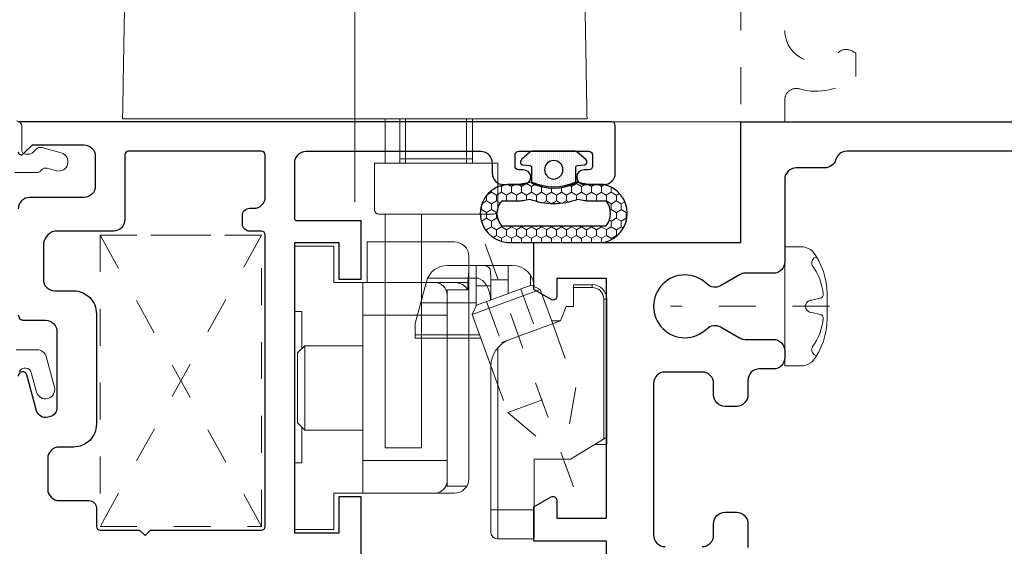
# Model space of a CAD drawing. Extents: x 93 to 213, y -25 to 53.
# Drawn here: x 111 to 113, y 10 to 11 of the extents above; entities that cross this region are included whole.
import ezdxf

# ---------------------------------------------------------------- set-up
doc = ezdxf.new("R2010")
doc.units = 0
doc.header["$LTSCALE"] = 0.01
doc.header["$MEASUREMENT"] = 0
doc.linetypes.add('CENTER', pattern=[2, 1.25, -0.25, 0.25, -0.25])
doc.linetypes.add('HIDDEN', pattern=[0.375, 0.25, -0.125])
doc.layers.get('0').update_dxf_attribs({"linetype": 'CONTINUOUS', "lineweight": 20})
for name, color, linetype, lineweight in [('Const Lines', 102, 'CONTINUOUS', 5), ('Ext', 7, 'CONTINUOUS', 30), ('Ext-1', 7, 'CONTINUOUS', 20), ('Fasteners', 1, 'CONTINUOUS', 9), ('Hardware', 4, 'CONTINUOUS', 9), ('SASH', 6, 'CONTINUOUS', 25), ('Setting Blocks', 80, 'CONTINUOUS', 5), ('TBAR', 5, 'CONTINUOUS', 15)]:
    doc.layers.add(name, color=color, linetype=linetype, lineweight=lineweight)
doc.layers.add('DEFAULT_1', color=7, linetype='CENTER')
doc.layers.add('SEALS', color=255, linetype='CONTINUOUS')
doc.layers.add('Hidden', color=193, linetype='HIDDEN', lineweight=15, plot=False)

# ---------------------------------------------------------------- blocks, each defined once
blk = doc.blocks.new('SASH BULB SEAL')
at = {"layer": 'SEALS', "lineweight": 5}
h = blk.add_hatch(dxfattribs=at)
h.set_pattern_fill('HONEY', color=256, scale=0.125)
h.set_pattern_definition([(0, (-0.246689, -0.199173), (0.0234375, 0.01353165), [0.015625, -0.03125]), (120, (-0.246689, -0.199173), (-0.0234375, 0.01353165), [0.015625, -0.03125]), (60, (-0.246689, -0.199173), (5e-18, 0.0270633), [-0.03125, 0.015625])])
h.paths.add_polyline_path([(-0.0899, 0.1361, 0.804832), (-0.2467, 0.1361), (-0.2467, -0.1257, 0.937247), (-0.0899, -0.1257), (-0.0899, -0.0942, -0.05269), (-0.0894, -0.089), (-0.0832, -0.06), (-0.086, -0.06, -0.233924), (-0.086, 0.06), (-0.0832, 0.06), (-0.0894, 0.0889, -0.05269), (-0.0899, 0.0941)])
h.paths.add_polyline_path([(-0.1349, 0.0941, 0.05269), (-0.1334, 0.0795), (-0.1302, 0.0647, 0.185661), (-0.1302, -0.0647), (-0.1334, -0.0796, 0.05269), (-0.1349, -0.0942), (-0.1349, -0.1419, -0.367271), (-0.2017, -0.1419), (-0.2017, 0.1419, -0.367271), (-0.1349, 0.1419)], flags=16)
at = {"layer": 'SEALS'}
h = blk.add_hatch(dxfattribs=at)
h.set_pattern_fill('DOTS', color=256, scale=0.088)
h.set_pattern_definition([(0, (-340.3778605, -82.001197), (0.00275, 0.0055), [0, -0.0055])])
edge = h.paths.add_edge_path()
edge.add_line((-0.086, 0.06), (-0.0434, 0.06))
edge.add_arc((-0.0434, 0.065), 0.005, 270, 355.4741)
edge.add_line((-0.0385, 0.0646), (-0.037, 0.0828))
edge.add_arc((-0.029, 0.0822), 0.008, 36.0274, 175.7661, ccw=False)
edge.add_line((-0.0226, 0.0869), (-0.0019, 0.064))
edge.add_arc((-0.01, 0.0581), 0.01, 0, 36.0274, ccw=False)
edge.add_line((0, 0.0581), (0, -0.0581))
edge.add_arc((-0.01, -0.0581), 0.01, 317.9536, 360, ccw=False)
edge.add_line((-0.0026, -0.0648), (-0.0226, -0.087))
edge.add_arc((-0.029, -0.0822), 0.008, 184.2339, 323.9726, ccw=False)
edge.add_line((-0.037, -0.0828), (-0.0385, -0.0646))
edge.add_arc((-0.0434, -0.065), 0.005, 4.5259, 90)
edge.add_line((-0.0434, -0.06), (-0.086, -0.06))
edge.add_arc((0.0353, 0), 0.1353, 153.6677, 206.3323, ccw=False)
edge = h.paths.add_edge_path(flags=16)
edge.add_arc((-0.05, 0), 0.025, 0, 360, ccw=False)
for points in [[(-0.0894, -0.089, 0.05269), (-0.0899, -0.0942), (-0.0899, -0.1257, -0.937247), (-0.2467, -0.1257), (-0.2467, 0.1361, -0.804832), (-0.0899, 0.1361), (-0.0899, 0.0941, 0.05269), (-0.0894, 0.0889), (-0.0832, 0.06, 0.233924), (-0.0832, -0.06)], [(-0.1334, -0.0796, 0.05269), (-0.1349, -0.0942), (-0.1349, -0.1419, -0.367271), (-0.2017, -0.1419), (-0.2017, 0.1419, -0.367271), (-0.1349, 0.1419), (-0.1349, 0.0941, 0.05269), (-0.1334, 0.0795), (-0.1302, 0.0647, 0.185661), (-0.1302, -0.0647)], [(-0.086, 0.06), (-0.0434, 0.06, 0.391262), (-0.0385, 0.0646), (-0.037, 0.0828, -0.69851), (-0.0226, 0.0869), (-0.0019, 0.064, -0.158507), (0, 0.0581), (0, -0.0581, -0.185548), (-0.0026, -0.0648), (-0.0226, -0.087, -0.69851), (-0.037, -0.0828), (-0.0385, -0.0646, 0.391262), (-0.0434, -0.06), (-0.086, -0.06, -0.233924)]]:
    blk.add_lwpolyline(points, format="xyb", close=True, dxfattribs=at)
blk.add_circle((-0.05, 0), 0.025, dxfattribs=at)
blk = doc.blocks.new('WE')
at = {"color": 5, "linetype": 'Continuous'}
for p, q in [((192.261, 4.369), (189.561, 4.369)), ((189.561, 4.369), (189.561, 1.869)), ((192.261, 4.369), (192.261, -0.231)), ((181.761, 1.378), (180.4, 1.378)), ((189.561, 1.869), (181.261, 1.869)), ((181.761, -12.136), (181.761, 1.378)), ((181.907, 1.507), (181.807, 1.306)), ((182.053, 1.667), (181.907, 1.507)), ((182.229, 1.781), (182.053, 1.667)), ((182.424, 1.847), (182.229, 1.781)), ((182.632, 1.869), (182.424, 1.847)), ((187.561, 1.869), (187.561, -12.631)), ((180.261, -13.426), (180.261, 0.869)), ((181.807, 1.306), (181.761, 1.069)), ((187.561, -0.381), (181.761, -0.381)), ((192.261, -0.231), (191.761, -0.231)), ((191.761, -0.231), (191.761, -2.677)), ((187.561, -2.477), (191.561, -2.477)), ((191.561, -2.477), (191.561, -8.285)), ((191.561, -2.477), (192.061, -2.977)), ((192.061, -2.977), (192.061, -7.785)), ((191.561, -8.285), (192.061, -7.785)), ((191.761, -8.085), (191.761, -10.631)), ((187.561, -8.285), (191.561, -8.285)), ((187.561, -10.381), (181.761, -10.381)), ((192.261, -10.631), (191.761, -10.631)), ((192.261, -10.631), (192.261, -15.131)), ((180.336, -12.136), (180.336, -12.631)), ((180.336, -12.136), (181.761, -12.136)), ((180.336, -12.136), (180.497, -12.341)), ((181.796, -12.029), (181.761, -11.777)), ((181.892, -12.243), (181.796, -12.029)), ((180.272, -13.426), (180.336, -12.631)), ((180.336, -12.631), (189.561, -12.631)), ((180.497, -12.341), (180.703, -12.497)), ((180.703, -12.497), (180.948, -12.597)), ((180.948, -12.597), (181.208, -12.631)), ((182.037, -12.414), (181.892, -12.243)), ((182.217, -12.536), (182.037, -12.414)), ((182.418, -12.607), (182.217, -12.536)), ((182.633, -12.631), (182.418, -12.607)), ((187.261, -15.431), (187.261, -12.631)), ((189.561, -12.631), (189.561, -15.131)), ((180.262, -13.61), (180.266, -13.518)), ((180.266, -13.518), (180.272, -13.426)), ((180.261, -13.703), (180.262, -13.61)), ((180.261, -13.703), (180.261, -14.431)), ((181.261, -15.431), (187.261, -15.431)), ((192.261, -15.131), (189.561, -15.131))]:
    blk.add_line(p, q, dxfattribs=at)
for centre, start, end in [((181.261, 0.869), 90, 180), ((181.261, -14.431), 180, 270)]:
    blk.add_arc(centre, 1, start, end, dxfattribs=at)
blk = doc.blocks.new('cremone-handle-1')
at = {"color": 5, "linetype": 'Continuous'}
for p, q in [((-0.1811, 0.1969), (-0.1811, 0.8307)), ((-0.1811, 0.8307), (-0.0827, 0.8307)), ((-0.0827, 0.8307), (-0.0827, 0.1969)), ((-0.376, 0.1969), (-0.065, 0.1969)), ((-0.3878, 0.0591), (-0.3878, 0.185)), ((-0.0531, 0.0591), (-0.0531, 0.185)), ((-0.3878, 0.0591), (-0.0532, 0.0591)), ((-0.3189, 0.0591), (-0.3189, -0.0369)), ((-0.3031, 0.0591), (-0.3031, -0.0369)), ((-0.1378, 0.0591), (-0.1378, -0.0369)), ((-0.122, 0.0591), (-0.122, -0.0369)), ((-0.0827, -0.061), (-0.0827, 0.0591)), ((-0.1378, 0.0472), (-0.3031, 0.0472)), ((-0.3189, -0.0369), (-0.3189, -0.061)), ((-0.3031, -0.0369), (-0.3031, -0.061)), ((-0.1378, -0.0369), (-0.1378, -0.061)), ((-0.122, -0.0369), (-0.122, -0.061)), ((0.6299, -0.061), (-0.6299, -0.061))]:
    blk.add_line(p, q, dxfattribs=at)
for centre, start, end in [((-0.376, 0.185), 90, 180), ((-0.065, 0.185), 0, 90)]:
    blk.add_arc(centre, 0.0118, start, end, dxfattribs=at)
for points, start_tangent, end_tangent in [([(-0.3037, 0.0472, 2.8718), (-0.3105, 0.0472, 2.859), (-0.3163, 0.0472, 2.8417), (-0.3188, 0.0472, 2.8237), (-0.3189, 0.0472, 2.8192)], (-0.534138, 0, -0.845397), (0.000039, 0, -1)), ([(-0.3189, 0.0472, 2.8192), (-0.318, 0.0472, 2.8056), (-0.3138, 0.0472, 2.7879), (-0.3065, 0.0472, 2.7713), (-0.3046, 0.0472, 2.7682)], (0.000039, 0, -1), (0.518598, 0, -0.855018)), ([(-0.3046, 0.0472, 2.7682), (-0.3027, 0.0472, 2.7651)], (0.518598, 0, -0.855018), (0.549816, 0, -0.835286)), ([(-0.3017, 0.0472, 2.8748), (-0.3037, 0.0472, 2.8718)], (-0.56502, 0, -0.825077), (-0.534138, 0, -0.845397)), ([(-0.2901, 0.0472, 2.8888), (-0.3017, 0.0472, 2.8748)], (-0.706009, 0, -0.708203), (-0.56502, 0, -0.825077)), ([(-0.279, 0.0472, 2.8983), (-0.2901, 0.0472, 2.8888)], (-0.803544, 0, -0.595245), (-0.708203, 0, -0.706009)), ([(-0.2789, 0.0472, 2.8984), (-0.279, 0.0472, 2.8983)], (-0.804394, 0, -0.594097), (-0.803544, 0, -0.595245)), ([(-0.1634, 0.0472, 2.8994), (-0.1726, 0.0472, 2.9052), (-0.1892, 0.0472, 2.9125), (-0.2069, 0.0472, 2.9167), (-0.225, 0.0472, 2.9175), (-0.243, 0.0472, 2.915), (-0.2602, 0.0472, 2.9092), (-0.2761, 0.0472, 2.9004), (-0.2789, 0.0472, 2.8984)], (-0.814428, 0, 0.580264), (-0.804393, 0, -0.594097)), ([(-0.1383, 0.0472, 2.8733), (-0.1448, 0.0472, 2.8821), (-0.1576, 0.0472, 2.8949), (-0.1604, 0.0472, 2.8972)], (-0.549816, 0, 0.835286), (-0.792446, 0, 0.609942)), ([(-0.1363, 0.0472, 2.8702), (-0.1383, 0.0472, 2.8733)], (-0.518598, 0, 0.855018), (-0.549816, 0, 0.835286)), ([(-0.1373, 0.0472, 2.7666), (-0.1304, 0.0472, 2.7794), (-0.1247, 0.0472, 2.7967), (-0.1222, 0.0472, 2.8147), (-0.122, 0.0472, 2.8192)], (0.534138, 0, 0.845397), (-0.000039, 0, 1)), ([(-0.122, 0.0472, 2.8192), (-0.123, 0.0472, 2.8328), (-0.1271, 0.0472, 2.8505), (-0.1345, 0.0472, 2.8671), (-0.1363, 0.0472, 2.8702)], (-0.000039, 0, 1), (-0.518598, 0, 0.855018)), ([(-0.6299, -0.061), (-0.6272, -0.2193), (-0.6244, -0.3777), (-0.623, -0.4569), (-0.6216, -0.536), (-0.6203, -0.6152), (-0.6187, -0.6944), (-0.6159, -0.7735), (-0.6119, -0.8526), (-0.5998, -1.0105), (-0.5825, -1.1679), (-0.5719, -1.2464), (-0.561, -1.3248)], (0.017452, -0.999848), (0.13734, -0.990524)), ([(0.561, -1.3248), (0.5719, -1.2464), (0.5825, -1.1679), (0.5998, -1.0105), (0.6119, -0.8526), (0.6159, -0.7735), (0.6187, -0.6944), (0.6203, -0.6152), (0.6216, -0.536), (0.623, -0.4569), (0.6244, -0.3777), (0.6272, -0.2193), (0.6299, -0.061)], (0.13734, 0.990524), (0.017452, 0.999848))]:
    blk.add_spline(points, degree=3, dxfattribs=dict(at, start_tangent=start_tangent, end_tangent=end_tangent))
at = {"layer": 'DEFAULT_1', "color": 1, "linetype": 'CENTER', "lineweight": 0, "ltscale": 50}
blk.add_line((0, 0.1649), (0, -2.6367), dxfattribs=at)
at = {"layer": 'Hidden', "color": 7, "xscale": 0.03937007800000014, "yscale": 0.03937007800000014, "zscale": 0.03937007800000014}
blk.add_blockref('WE', (-7.4063, 0.8797), dxfattribs=at)
blk = doc.blocks.new('A$C74117715')
at = {"layer": 'Hardware', "color": 1, "linetype": 'CENTER', "lineweight": 0, "ltscale": 0.5}
blk.add_line((0.0906, -0.3118), (0.334, 0.357), dxfattribs=at)
at = {"layer": 'Hardware', "color": 5, "linetype": 'Continuous'}
for p, q in [((0.2559, 0.2884), (0.4322, 0.2884)), ((0.4892, 0.2446), (0.5197, 0.1309)), ((0.0394, 0.2362), (0.0906, 0.2362)), ((0.0906, 0.2362), (0.0906, 0.1772)), ((0.1804, 0.2227), (0.1467, 0.1302)), ((0.2056, 0.2345), (0.1804, 0.2227)), ((0.3654, 0.1554), (0.1804, 0.2227)), ((0.1969, 0.2362), (0.2008, 0.2322)), ((0, -0.1969), (0, 0.1969)), ((0.0906, 0.1772), (0.1102, 0.1772)), ((0.1102, 0.1772), (0.126, 0.1378)), ((0.3536, 0.1806), (0.3654, 0.1554)), ((0.126, 0.1378), (0.1495, 0.1378)), ((0.126, 0.1378), (0.2632, 0.0879)), ((0.3654, 0.1554), (0.3148, 0.0163)), ((0.5197, 0.1309), (0.5197, 0.0915)), ((0.3421, 0.0915), (0.5197, 0.0915)), ((0.2953, -0.4528), (0.2953, 0.066)), ((0.315, -0.4331), (0.315, 0.0139)), ((0, -0.1772), (0.0984, -0.2362)), ((0.0328, -0.1969), (0, -0.1969)), ((0.1969, -0.2362), (0.0984, -0.2362)), ((0.1969, -0.4528), (0.1969, -0.2362)), ((0.1969, -0.374), (0.315, -0.374)), ((0.2953, -0.4528), (0.1969, -0.4528))]:
    blk.add_line(p, q, dxfattribs=at)
at = {"layer": 'Hardware', "color": 5, "linetype": 'Continuous', "lineweight": 0}
for p, q in [((0.2677, 0.2884), (0.2677, 0.2119)), ((0.3543, 0.2884), (0.3543, 0.1791)), ((0.2067, 0.2341), (0.2067, 0.262)), ((0.2677, 0.249), (0.315, 0.249)), ((0.3543, 0.2542), (0.4857, 0.2542)), ((0.0394, 0.2362), (0.0394, 0.2283)), ((0.0394, 0.2283), (0.0906, 0.2283)), ((0.3536, 0.1806), (0.2056, 0.2345)), ((0, 0.1969), (0.0079, 0.1969)), ((0.0079, -0.1819), (0.0079, 0.1969)), ((0.3543, 0.1867), (0.5047, 0.1867)), ((0.3452, 0.1), (0.5197, 0.1))]:
    blk.add_line(p, q, dxfattribs=at)
at = {"layer": 'Hardware', "color": 5, "linetype": 'HIDDEN', "lineweight": 0}
for p, q in [((0.2334, 0.2244), (0.193, 0.1134)), ((0.3259, 0.1907), (0.2855, 0.0797)), ((0.1467, 0.1302), (0.0839, -0.0425)), ((0.3148, 0.0163), (0.2688, -0.1099)), ((0.0839, -0.0425), (0.118, -0.2364)), ((0.2688, -0.1099), (0.0839, -0.0425)), ((0.2688, -0.1099), (0.118, -0.2364))]:
    blk.add_line(p, q, dxfattribs=at)
at = {"layer": 'Hardware', "color": 5, "linetype": 'HIDDEN'}
blk.add_line((0.2632, 0.0879), (0.2855, 0.0797), dxfattribs=at)
at = {"layer": 'Hardware', "color": 5, "linetype": 'Continuous', "lineweight": 0}
for points in [[(0.3454, 0.2884), (0.3372, 0.2882), (0.3301, 0.2875), (0.3245, 0.2859), (0.3202, 0.2831), (0.3174, 0.2788), (0.3158, 0.2732), (0.3152, 0.2661), (0.315, 0.2579), (0.315, 0.1947)], [(0.3154, 0.1945), (0.3159, 0.2018), (0.3184, 0.2146), (0.322, 0.2255), (0.3265, 0.2347), (0.3317, 0.2421), (0.3373, 0.2476), (0.3431, 0.2515), (0.349, 0.2536), (0.3543, 0.2542)], [(0.315, 0.2336), (0.3159, 0.2335), (0.3184, 0.2334), (0.322, 0.2332), (0.3265, 0.2332), (0.3317, 0.2331), (0.3373, 0.233), (0.3543, 0.233)]]:
    blk.add_lwpolyline(points, dxfattribs=at)
at = {"layer": 'Hardware', "color": 5, "linetype": 'Continuous'}
for centre, radius, start, end in [((0.2559, 0.2293), 0.0591, 90, 180), ((0.4322, 0.2293), 0.0591, 15, 90), ((0.0394, 0.1969), 0.0394, 90, 180), ((0.2362, 0.0139), 0.0787, 0, 70), ((0.2953, -0.4331), 0.0197, 270, 0)]:
    blk.add_arc(centre, radius, start, end, dxfattribs=at)
at = {"layer": 'Hardware', "color": 5, "linetype": 'Continuous', "lineweight": 0}
blk.add_arc((0.0394, 0.1969), 0.0315, 90, 180, dxfattribs=at)
blk = doc.blocks.new('FAST-1')
at = {"layer": 'Fasteners', "color": 1, "linetype": 'CENTER', "lineweight": 0, "ltscale": 0.375}
blk.add_line((0.2287, 0), (-0.2024, 0), dxfattribs=at)
at = {"layer": 'Fasteners'}
blk.add_line((0.1808, 0.0168), (0.2036, 0.022), dxfattribs=at)
blk.add_lwpolyline([(0.2221, 0), (0.2221, 0), (0.2221, 0), (0.2224, 0.0332, 0.166572), (0.1824, 0.1493, 0.145745), (0.1579, 0.161), (0.1074, 0.161), (0.1074, -0.161), (0.1579, -0.161, 0.145745), (0.1824, -0.1493, 0.166572), (0.2224, -0.0332), (0.2221, 0)], format="xyb", close=True, dxfattribs=at)
blk.add_lwpolyline([(0.1635, 0.0005, 0.414214), (0.1808, -0.0167), (0.2036, -0.022, -0.388266), (0.2117, -0.0328, -0.134042), (0.1822, -0.1103, 0.457735), (0.1931, -0.134)], format="xyb", dxfattribs=at)
for centre, radius, start, end in [((0.1979, 0.1175), 0.0172, 106.0895, 204.4704), ((0.055, 0.0176), 0.1574, 5.5395, 36.0776), ((0.2017, 0.0319), 0.01, 280.6616, 5.5395), ((0.1808, -0.0004), 0.0172, 90, 180)]:
    blk.add_arc(centre, radius, start, end, dxfattribs=at)

msp = doc.modelspace()

# ---------------------------------------------------------------- hatches: boundary and pattern name
at = {"layer": 'TBAR', "lineweight": 5}
h = msp.add_hatch(dxfattribs=at)
h.set_pattern_fill('LINE', color=252, scale=0.25, angle=270, style=0)
h.set_pattern_definition([(270, (96.367983, 22.757207), (0.03125, -4e-18), [])])
edge = h.paths.add_edge_path()
edge.add_arc((103.17595, 17.70044), 0.00787, 509.99998, 540.01707, ccw=False)
edge.add_line((103.16914, 17.70437), (103.20345, 17.7638))
edge.add_arc((103.19663, 17.76773), 0.00787, 329.99991, 360)
edge.add_line((103.20451, 17.76773), (103.20451, 17.78324))
edge.add_arc((103.1927, 17.78324), 0.01181, 359.99786, 449.99981)
edge.add_line((103.1927, 17.79505), (103.15726, 17.79505))
edge.add_arc((103.15726, 17.78324), 0.01181, 450.00085, 539.9997)
edge.add_line((103.14545, 17.78324), (103.14545, 17.7785))
edge.add_arc((103.12478, 17.76552), 0.02441, 147.86349, 392.13651, ccw=False)
edge.add_line((103.10411, 17.7785), (103.10411, 17.78324))
edge.add_arc((103.0923, 17.78324), 0.01181, 360, 449.99996)
edge.add_line((103.0923, 17.79505), (103.05687, 17.79505))
edge.add_arc((103.05687, 17.78324), 0.01181, 450.0002, 539.99919)
edge.add_line((103.04506, 17.78324), (103.04506, 17.76773))
edge.add_arc((103.05293, 17.76773), 0.00787, 539.99994, 563.09969)
edge.add_line((103.04569, 17.76464), (103.08042, 17.70437))
edge.add_arc((103.07358, 17.70043), 0.0079, 360.04916, 389.95305, ccw=False)
edge.add_line((103.08148, 17.70044), (103.08148, 17.68842))
edge.add_arc((103.19959, 17.68842), 0.11811, 540.00011, 594.99998)
edge.add_line((103.13184, 17.59167), (103.16844, 17.56604))
edge.add_arc((103.11199, 17.48542), 0.09842, 359.99984, 415.00006, ccw=False)
edge.add_arc((32761.36774, 17.39276), 32658.15733, 539.999837443, 540.000157613)
edge.add_arc((103.17892, 17.30292), 0.0315, 270, 359.99999, ccw=False)
edge.add_line((103.17892, 17.27143), (102.84033, 17.27143))
edge.add_arc((102.84033, 17.2478), 0.02362, 449.99995, 629.99999)
edge.add_line((102.84033, 17.22418), (103.17892, 17.22418))
edge.add_arc((103.17892, 17.19269), 0.0315, 359.99998, 450, ccw=False)
edge.add_line((103.21041, 17.19269), (103.21041, 16.72673))
edge.add_arc((103.11174, 16.72679), 0.09868, 303.05728, 359.96437, ccw=False)
edge.add_arc((103.52297, 16.11205), 0.64093, 483.89209, 489.34102)
edge.add_arc((103.20164, 16.52215), 0.12062, 494.79472, 544.96668)
edge.add_arc((103.07497, 16.51134), 0.00651, 326.76912, 363.23113, ccw=False)
edge.add_line((103.08042, 16.50777), (103.04611, 16.44835))
edge.add_arc((103.05293, 16.44441), 0.00787, 509.99996, 540.0091)
edge.add_line((103.04506, 16.44441), (103.04506, 16.42891))
edge.add_arc((103.05687, 16.42891), 0.01181, 540.00049, 629.9993)
edge.add_line((103.05687, 16.4171), (103.0923, 16.4171))
edge.add_arc((103.0923, 16.42891), 0.01181, 270.00019, 360.00378)
edge.add_line((103.10411, 16.42891), (103.10411, 16.43364))
edge.add_arc((103.12478, 16.44663), 0.02441, 327.86222, 572.13778, ccw=False)
edge.add_line((103.14545, 16.43364), (103.14545, 16.42891))
edge.add_arc((103.15726, 16.42891), 0.01181, 540.00143, 629.998)
edge.add_line((103.15726, 16.4171), (103.1927, 16.4171))
edge.add_arc((103.1927, 16.42891), 0.01181, 270.00019, 360.00214)
edge.add_line((103.20451, 16.42891), (103.20451, 16.44441))
edge.add_arc((103.19663, 16.44441), 0.00787, 360, 390.00009)
edge.add_line((103.20345, 16.44835), (103.16914, 16.50777))
edge.add_arc((103.17595, 16.51171), 0.00787, 539.98293, 570.00002, ccw=False)
edge.add_line((103.16809, 16.51171), (103.16809, 16.51623))
edge.add_arc((103.22321, 16.51623), 0.05512, 512.49973, 540.0001, ccw=False)
edge.add_arc((103.22321, 16.51623), 0.05512, 485.00012, 512.49973, ccw=False)
edge.add_line((103.19159, 16.56138), (103.27236, 16.61794))
edge.add_arc((103.24978, 16.65019), 0.03937, 305, 359.9996)
edge.add_line((103.28915, 16.65019), (103.28915, 17.10607))
edge.add_line((103.28915, 17.10607), (103.28915, 17.56196))
edge.add_arc((103.24978, 17.56195), 0.03937, 360.0004, 415)
edge.add_line((103.27236, 17.59421), (103.19159, 17.65076))
edge.add_arc((103.22321, 17.69591), 0.05512, 567.50027, 594.99988, ccw=False)
edge.add_arc((103.22321, 17.69591), 0.05512, 539.9999, 567.50027, ccw=False)
edge.add_line((103.16809, 17.69591), (103.16809, 17.70044))
h = msp.add_hatch(dxfattribs=at)
h.set_pattern_fill('LINE', color=252, scale=0.25, angle=180, style=0)
h.set_pattern_definition([(180, (3.6752, 5.608655), (-2e-17, -0.03125), [])])
edge = h.paths.add_edge_path()
edge.add_arc((112.36099, 17.70044), 0.00787, -0.01707, 30.00002)
edge.add_line((112.3678, 17.70437), (112.33349, 17.7638))
edge.add_arc((112.34031, 17.76773), 0.00787, 180, 210.00009, ccw=False)
edge.add_line((112.33243, 17.76773), (112.33243, 17.78324))
edge.add_arc((112.34425, 17.78324), 0.01181, 90.00019, 180.00214, ccw=False)
edge.add_line((112.34425, 17.79505), (112.37968, 17.79505))
edge.add_arc((112.37968, 17.78324), 0.01181, 0.0003, 89.99915, ccw=False)
edge.add_line((112.39149, 17.78324), (112.39149, 17.7785))
edge.add_arc((112.41216, 17.76552), 0.02441, 147.86349, 392.13651)
edge.add_line((112.43283, 17.7785), (112.43283, 17.78324))
edge.add_arc((112.44464, 17.78324), 0.01181, 90.00004, 180, ccw=False)
edge.add_line((112.44464, 17.79505), (112.48007, 17.79505))
edge.add_arc((112.48007, 17.78324), 0.01181, 0.00081, 89.9998, ccw=False)
edge.add_line((112.49188, 17.78324), (112.49188, 17.76773))
edge.add_arc((112.48401, 17.76773), 0.00787, -23.09969, 0.00006, ccw=False)
edge.add_line((112.49125, 17.76464), (112.45652, 17.70437))
edge.add_arc((112.46337, 17.70043), 0.0079, 150.04695, 179.95084)
edge.add_line((112.45547, 17.70044), (112.45547, 17.68842))
edge.add_arc((112.33736, 17.68842), 0.11811, -54.99998, -0.00011, ccw=False)
edge.add_line((112.4051, 17.59167), (112.3685, 17.56604))
edge.add_arc((112.42495, 17.48542), 0.09842, 124.99994, 180.00016)
edge.add_arc((-32545.8308, 17.39276), 32658.15733, -0.000157613, 0.000162557, ccw=False)
edge.add_arc((112.35803, 17.30292), 0.0315, 180.00001, 270)
edge.add_line((112.35803, 17.27143), (112.69661, 17.27143))
edge.add_arc((112.69661, 17.2478), 0.02362, -89.99999, 90.00005, ccw=False)
edge.add_line((112.69661, 17.22418), (112.35803, 17.22418))
edge.add_arc((112.35803, 17.19269), 0.0315, 90, 180.00002)
edge.add_line((112.32653, 17.19269), (112.32653, 16.72673))
edge.add_arc((112.4252, 16.72679), 0.09868, 180.03563, 236.94272)
edge.add_arc((112.01398, 16.11205), 0.64093, 50.65898, 56.10791, ccw=False)
edge.add_arc((112.3353, 16.52215), 0.12062, -4.96668, 45.20528, ccw=False)
edge.add_arc((112.46197, 16.51134), 0.00651, 176.76887, 213.23088)
edge.add_line((112.45652, 16.50777), (112.49083, 16.44835))
edge.add_arc((112.48401, 16.44441), 0.00787, -0.0091, 30.00004, ccw=False)
edge.add_line((112.49188, 16.44441), (112.49188, 16.42891))
edge.add_arc((112.48007, 16.42891), 0.01181, -89.9993, -0.00049, ccw=False)
edge.add_line((112.48007, 16.4171), (112.44464, 16.4171))
edge.add_arc((112.44464, 16.42891), 0.01181, 179.99622, 269.99981, ccw=False)
edge.add_line((112.43283, 16.42891), (112.43283, 16.43364))
edge.add_arc((112.41216, 16.44663), 0.02441, -32.13778, 212.13778)
edge.add_line((112.39149, 16.43364), (112.39149, 16.42891))
edge.add_arc((112.37968, 16.42891), 0.01181, -89.998, -0.00143, ccw=False)
edge.add_line((112.37968, 16.4171), (112.34425, 16.4171))
edge.add_arc((112.34425, 16.42891), 0.01181, 179.99786, 269.99981, ccw=False)
edge.add_line((112.33243, 16.42891), (112.33243, 16.44441))
edge.add_arc((112.34031, 16.44441), 0.00787, 149.99991, 180, ccw=False)
edge.add_line((112.33349, 16.44835), (112.3678, 16.50777))
edge.add_arc((112.36099, 16.51171), 0.00787, -30.00002, 0.01707)
edge.add_line((112.36885, 16.51171), (112.36885, 16.51623))
edge.add_arc((112.31373, 16.51623), 0.05512, -0.0001, 27.50027)
edge.add_arc((112.31373, 16.51623), 0.05512, 27.50027, 54.99988)
edge.add_line((112.34535, 16.56138), (112.26458, 16.61794))
edge.add_arc((112.28716, 16.65019), 0.03937, 180.0004, 235, ccw=False)
edge.add_line((112.24779, 16.65019), (112.24779, 17.10607))
edge.add_line((112.24779, 17.10607), (112.24779, 17.56196))
edge.add_arc((112.28716, 17.56195), 0.03937, 125, 179.9996, ccw=False)
edge.add_line((112.26458, 17.59421), (112.34535, 17.65076))
edge.add_arc((112.31373, 17.69591), 0.05512, -54.99988, -27.50027)
edge.add_arc((112.31373, 17.69591), 0.05512, -27.50027, 0.0001)
edge.add_line((112.36885, 17.69591), (112.36885, 17.70044))
h = msp.add_hatch(dxfattribs=at)
h.set_pattern_fill('LINE', color=252, scale=0.25, angle=90, style=0)
h.set_pattern_definition([(90, (109.570413, 11.454938), (-0.03125, -1e-17), [])])
edge = h.paths.add_edge_path()
edge.add_arc((102.76244, 16.51171), 0.00787, 329.99998, 360.01707, ccw=False)
edge.add_line((102.76925, 16.50777), (102.73494, 16.44835))
edge.add_arc((102.74176, 16.44441), 0.00787, 149.99991, 180)
edge.add_line((102.73389, 16.44441), (102.73389, 16.42891))
edge.add_arc((102.7457, 16.42891), 0.01181, 179.99786, 269.99981)
edge.add_line((102.7457, 16.4171), (102.78113, 16.4171))
edge.add_arc((102.78113, 16.42891), 0.01181, 270.00085, 359.9997)
edge.add_line((102.79294, 16.42891), (102.79294, 16.43364))
edge.add_arc((102.81361, 16.44663), 0.02441, -32.13651, 212.13651, ccw=False)
edge.add_line((102.83428, 16.43364), (102.83428, 16.42891))
edge.add_arc((102.84609, 16.42891), 0.01181, 180, 269.99996)
edge.add_line((102.84609, 16.4171), (102.88153, 16.4171))
edge.add_arc((102.88153, 16.42891), 0.01181, 270.0002, 359.99919)
edge.add_line((102.89334, 16.42891), (102.89334, 16.44441))
edge.add_arc((102.88546, 16.44441), 0.00787, 359.99994, 383.09969)
edge.add_line((102.89271, 16.4475), (102.85798, 16.50777))
edge.add_arc((102.86482, 16.51172), 0.0079, 180.04916, 209.95305, ccw=False)
edge.add_line((102.85692, 16.51171), (102.85692, 16.52372))
edge.add_arc((102.73881, 16.52372), 0.11811, 360.00011, 414.99998)
edge.add_line((102.80656, 16.62047), (102.76995, 16.6461))
edge.add_arc((102.82641, 16.72673), 0.09842, 179.99984, 235.00006, ccw=False)
edge.add_arc((-32555.42935, 16.81938), 32658.15733, 359.999837443, 360.000157613)
edge.add_arc((102.75948, 16.90922), 0.0315, 90, 179.99999, ccw=False)
edge.add_line((102.75948, 16.94072), (103.09806, 16.94072))
edge.add_arc((103.09806, 16.96434), 0.02362, 269.99995, 449.99999)
edge.add_line((103.09806, 16.98796), (102.75948, 16.98796))
edge.add_arc((102.75948, 17.01946), 0.0315, 179.99998, 270, ccw=False)
edge.add_line((102.72798, 17.01946), (102.72798, 17.48542))
edge.add_arc((102.82666, 17.48536), 0.09868, 123.05728, 179.96437, ccw=False)
edge.add_arc((102.41543, 18.10009), 0.64093, 303.89209, 309.34102)
edge.add_arc((102.73676, 17.68999), 0.12062, 314.79472, 364.96668)
edge.add_arc((102.86342, 17.7008), 0.00651, 146.76912, 183.23113, ccw=False)
edge.add_line((102.85798, 17.70437), (102.89228, 17.7638))
edge.add_arc((102.88547, 17.76773), 0.00787, 329.99996, 360.0091)
edge.add_line((102.89334, 17.76773), (102.89334, 17.78324))
edge.add_arc((102.88153, 17.78324), 0.01181, 360.00049, 449.9993)
edge.add_line((102.88153, 17.79505), (102.84609, 17.79505))
edge.add_arc((102.84609, 17.78324), 0.01181, 90.00019, 180.00378)
edge.add_line((102.83428, 17.78324), (102.83428, 17.77851))
edge.add_arc((102.81361, 17.76552), 0.02441, 147.86222, 392.13778, ccw=False)
edge.add_line((102.79294, 17.77851), (102.79294, 17.78324))
edge.add_arc((102.78113, 17.78324), 0.01181, 360.00143, 449.998)
edge.add_line((102.78113, 17.79505), (102.7457, 17.79505))
edge.add_arc((102.7457, 17.78324), 0.01181, 90.00019, 180.00214)
edge.add_line((102.73389, 17.78324), (102.73389, 17.76773))
edge.add_arc((102.74176, 17.76773), 0.00787, 180, 210.00009)
edge.add_line((102.73494, 17.7638), (102.76925, 17.70437))
edge.add_arc((102.76244, 17.70044), 0.00787, 359.98293, 390.00002, ccw=False)
edge.add_line((102.77031, 17.70044), (102.77031, 17.69591))
edge.add_arc((102.71519, 17.69591), 0.05512, 332.49973, 360.0001, ccw=False)
edge.add_arc((102.71519, 17.69591), 0.05512, 305.00012, 332.49973, ccw=False)
edge.add_line((102.7468, 17.65076), (102.66603, 17.59421))
edge.add_arc((102.68861, 17.56195), 0.03937, 125, 179.9996)
edge.add_line((102.64924, 17.56196), (102.64924, 17.10607))
edge.add_line((102.64924, 17.10607), (102.64924, 16.65019))
edge.add_arc((102.68861, 16.65019), 0.03937, 180.0004, 235)
edge.add_line((102.66603, 16.61794), (102.7468, 16.56138))
edge.add_arc((102.71519, 16.51623), 0.05512, 387.50027, 414.99988, ccw=False)
edge.add_arc((102.71519, 16.51623), 0.05512, 359.9999, 387.50027, ccw=False)
edge.add_line((102.77031, 16.51623), (102.77031, 16.51171))
h = msp.add_hatch(dxfattribs=at)
h.set_pattern_fill('LINE', color=252, scale=0.25, style=0)
h.set_pattern_definition([(0, (-7.62707, -7.593774), (0, 0.03125), [])])
edge = h.paths.add_edge_path()
edge.add_arc((112.7745, 16.51171), 0.00787, 179.98293, 210.00002)
edge.add_line((112.76769, 16.50777), (112.802, 16.44835))
edge.add_arc((112.79518, 16.44441), 0.00787, 360, 390.00009, ccw=False)
edge.add_line((112.80305, 16.44441), (112.80305, 16.42891))
edge.add_arc((112.79124, 16.42891), 0.01181, 270.00019, 360.00214, ccw=False)
edge.add_line((112.79124, 16.4171), (112.75581, 16.4171))
edge.add_arc((112.75581, 16.42891), 0.01181, 180.0003, 269.99915, ccw=False)
edge.add_line((112.744, 16.42891), (112.744, 16.43364))
edge.add_arc((112.72333, 16.44663), 0.02441, 327.86349, 572.13651)
edge.add_line((112.70266, 16.43364), (112.70266, 16.42891))
edge.add_arc((112.69085, 16.42891), 0.01181, 270.00004, 360, ccw=False)
edge.add_line((112.69085, 16.4171), (112.65541, 16.4171))
edge.add_arc((112.65541, 16.42891), 0.01181, 180.00081, 269.9998, ccw=False)
edge.add_line((112.6436, 16.42891), (112.6436, 16.44441))
edge.add_arc((112.65148, 16.44441), 0.00787, 156.90031, 180.00006, ccw=False)
edge.add_line((112.64423, 16.4475), (112.67897, 16.50777))
edge.add_arc((112.67212, 16.51172), 0.0079, 330.04695, 359.95084)
edge.add_line((112.68002, 16.51171), (112.68002, 16.52372))
edge.add_arc((112.79813, 16.52372), 0.11811, 125.00002, 179.99989, ccw=False)
edge.add_line((112.73039, 16.62047), (112.76699, 16.6461))
edge.add_arc((112.71053, 16.72673), 0.09842, 304.99994, 360.00016)
edge.add_arc((32770.96629, 16.81938), 32658.15733, 179.999842387, 180.000162557, ccw=False)
edge.add_arc((112.77746, 16.90922), 0.0315, 360.00001, 450)
edge.add_line((112.77746, 16.94072), (112.43888, 16.94072))
edge.add_arc((112.43888, 16.96434), 0.02362, 90.00001, 270.00005, ccw=False)
edge.add_line((112.43888, 16.98796), (112.77746, 16.98796))
edge.add_arc((112.77746, 17.01946), 0.0315, 270, 360.00002)
edge.add_line((112.80896, 17.01946), (112.80896, 17.48542))
edge.add_arc((112.71028, 17.48536), 0.09868, 360.03563, 416.94272)
edge.add_arc((113.12151, 18.10009), 0.64093, 230.65898, 236.10791, ccw=False)
edge.add_arc((112.80018, 17.68999), 0.12062, 175.03332, 225.20528, ccw=False)
edge.add_arc((112.67352, 17.7008), 0.00651, 356.76887, 393.23088)
edge.add_line((112.67897, 17.70437), (112.64466, 17.7638))
edge.add_arc((112.65147, 17.76773), 0.00787, 179.9909, 210.00004, ccw=False)
edge.add_line((112.6436, 17.76773), (112.6436, 17.78324))
edge.add_arc((112.65541, 17.78324), 0.01181, 90.0007, 179.99951, ccw=False)
edge.add_line((112.65541, 17.79505), (112.69085, 17.79505))
edge.add_arc((112.69085, 17.78324), 0.01181, 359.99622, 449.99981, ccw=False)
edge.add_line((112.70266, 17.78324), (112.70266, 17.77851))
edge.add_arc((112.72333, 17.76552), 0.02441, 147.86222, 392.13778)
edge.add_line((112.744, 17.77851), (112.744, 17.78324))
edge.add_arc((112.75581, 17.78324), 0.01181, 90.002, 179.99857, ccw=False)
edge.add_line((112.75581, 17.79505), (112.79124, 17.79505))
edge.add_arc((112.79124, 17.78324), 0.01181, 359.99786, 449.99981, ccw=False)
edge.add_line((112.80305, 17.78324), (112.80305, 17.76773))
edge.add_arc((112.79518, 17.76773), 0.00787, 329.99991, 360, ccw=False)
edge.add_line((112.802, 17.7638), (112.76769, 17.70437))
edge.add_arc((112.7745, 17.70044), 0.00787, 149.99998, 180.01707)
edge.add_line((112.76663, 17.70044), (112.76663, 17.69591))
edge.add_arc((112.82175, 17.69591), 0.05512, 179.9999, 207.50027)
edge.add_arc((112.82175, 17.69591), 0.05512, 207.50027, 234.99988)
edge.add_line((112.79014, 17.65076), (112.87091, 17.59421))
edge.add_arc((112.84833, 17.56195), 0.03937, 360.0004, 415, ccw=False)
edge.add_line((112.8877, 17.56196), (112.8877, 17.10607))
edge.add_line((112.8877, 17.10607), (112.8877, 16.65019))
edge.add_arc((112.84833, 16.65019), 0.03937, 305, 359.9996, ccw=False)
edge.add_line((112.87091, 16.61794), (112.79014, 16.56138))
edge.add_arc((112.82175, 16.51623), 0.05512, 125.00012, 152.49973)
edge.add_arc((112.82175, 16.51623), 0.05512, 152.49973, 180.0001)
edge.add_line((112.76663, 16.51623), (112.76663, 16.51171))
h = msp.add_hatch(dxfattribs=at)
h.set_pattern_fill('LINE', color=252, scale=0.25, angle=-90, style=0)
h.set_pattern_definition([(270, (96.364272, 14.421713), (0.03125, -7e-18), [])])
edge = h.paths.add_edge_path()
edge.add_arc((103.17224, 9.36495), 0.00787, 149.99998, 180.01707, ccw=False)
edge.add_line((103.16543, 9.36888), (103.19974, 9.4283))
edge.add_arc((103.19292, 9.43224), 0.00787, -30.00009, 0)
edge.add_line((103.2008, 9.43224), (103.2008, 9.44774))
edge.add_arc((103.18898, 9.44774), 0.01181, -0.00214, 89.99981)
edge.add_line((103.18898, 9.45955), (103.15355, 9.45955))
edge.add_arc((103.15355, 9.44774), 0.01181, 90.00085, 179.9997)
edge.add_line((103.14174, 9.44774), (103.14174, 9.44301))
edge.add_arc((103.12107, 9.43003), 0.02441, -212.13651, 32.13651, ccw=False)
edge.add_line((103.1004, 9.44301), (103.1004, 9.44774))
edge.add_arc((103.08859, 9.44774), 0.01181, 0, 89.99996)
edge.add_line((103.08859, 9.45955), (103.05316, 9.45955))
edge.add_arc((103.05316, 9.44774), 0.01181, 90.0002, 179.99919)
edge.add_line((103.04135, 9.44774), (103.04135, 9.43224))
edge.add_arc((103.04922, 9.43224), 0.00787, 179.99994, 203.09969)
edge.add_line((103.04198, 9.42915), (103.07671, 9.36888))
edge.add_arc((103.06986, 9.36494), 0.0079, 0.04916, 29.95305, ccw=False)
edge.add_line((103.07776, 9.36494), (103.07776, 9.35293))
edge.add_arc((103.19587, 9.35293), 0.11811, 180.00011, 234.99998)
edge.add_line((103.12813, 9.25618), (103.16473, 9.23055))
edge.add_arc((103.10828, 9.14992), 0.09842, -0.00016, 55.00006, ccw=False)
edge.add_arc((32761.36403, 9.05727), 32658.15733, 179.999837443, 180.000157613)
edge.add_arc((103.17521, 8.96743), 0.0315, -90, -0.00001, ccw=False)
edge.add_line((103.17521, 8.93593), (102.83662, 8.93593))
edge.add_arc((102.83662, 8.91231), 0.02362, 89.99995, 269.99999)
edge.add_line((102.83662, 8.88869), (103.17521, 8.88869))
edge.add_arc((103.17521, 8.85719), 0.0315, -0.00002, 90, ccw=False)
edge.add_line((103.2067, 8.85719), (103.2067, 8.39123))
edge.add_arc((103.10803, 8.3913), 0.09868, -56.94272, -0.03563, ccw=False)
edge.add_arc((103.51925, 7.77656), 0.64093, 123.89209, 129.34102)
edge.add_arc((103.19793, 8.18666), 0.12062, 134.79472, 184.96668)
edge.add_arc((103.07126, 8.17585), 0.00651, -33.23088, 3.23113, ccw=False)
edge.add_line((103.07671, 8.17228), (103.0424, 8.11285))
edge.add_arc((103.04922, 8.10892), 0.00787, 149.99996, 180.0091)
edge.add_line((103.04135, 8.10892), (103.04135, 8.09341))
edge.add_arc((103.05316, 8.09341), 0.01181, 180.00049, 269.9993)
edge.add_line((103.05316, 8.0816), (103.08859, 8.0816))
edge.add_arc((103.08859, 8.09341), 0.01181, -89.99981, 0.00378)
edge.add_line((103.1004, 8.09341), (103.1004, 8.09815))
edge.add_arc((103.12107, 8.11113), 0.02441, -32.13778, 212.13778, ccw=False)
edge.add_line((103.14174, 8.09815), (103.14174, 8.09341))
edge.add_arc((103.15355, 8.09341), 0.01181, 180.00143, 269.998)
edge.add_line((103.15355, 8.0816), (103.18898, 8.0816))
edge.add_arc((103.18898, 8.09341), 0.01181, -89.99981, 0.00214)
edge.add_line((103.2008, 8.09341), (103.2008, 8.10892))
edge.add_arc((103.19292, 8.10892), 0.00787, 0, 30.00009)
edge.add_line((103.19974, 8.11285), (103.16543, 8.17228))
edge.add_arc((103.17224, 8.17621), 0.00787, 179.98293, 210.00002, ccw=False)
edge.add_line((103.16438, 8.17621), (103.16438, 8.18074))
edge.add_arc((103.2195, 8.18074), 0.05512, 152.49973, 180.0001, ccw=False)
edge.add_arc((103.2195, 8.18074), 0.05512, 125.00012, 152.49973, ccw=False)
edge.add_line((103.18788, 8.22589), (103.26865, 8.28245))
edge.add_arc((103.24607, 8.3147), 0.03937, -55, -0.0004)
edge.add_line((103.28544, 8.3147), (103.28544, 8.77058))
edge.add_line((103.28544, 8.77058), (103.28544, 9.22646))
edge.add_arc((103.24607, 9.22646), 0.03937, 0.0004, 55)
edge.add_line((103.26865, 9.25871), (103.18788, 9.31527))
edge.add_arc((103.2195, 9.36042), 0.05512, 207.50027, 234.99988, ccw=False)
edge.add_arc((103.2195, 9.36042), 0.05512, 179.9999, 207.50027, ccw=False)
edge.add_line((103.16438, 9.36042), (103.16438, 9.36495))
h = msp.add_hatch(dxfattribs=at)
h.set_pattern_fill('LINE', color=252, scale=0.25, angle=90, style=0)
h.set_pattern_definition([(90, (109.5667, 3.119444), (-0.03125, -1e-17), [])])
edge = h.paths.add_edge_path()
edge.add_arc((102.75873, 8.17621), 0.00787, 329.99998, 360.01707, ccw=False)
edge.add_line((102.76554, 8.17228), (102.73123, 8.11285))
edge.add_arc((102.73805, 8.10892), 0.00787, 149.99991, 180)
edge.add_line((102.73018, 8.10892), (102.73018, 8.09341))
edge.add_arc((102.74199, 8.09341), 0.01181, 179.99786, 269.99981)
edge.add_line((102.74199, 8.0816), (102.77742, 8.0816))
edge.add_arc((102.77742, 8.09341), 0.01181, 270.00085, 359.9997)
edge.add_line((102.78923, 8.09341), (102.78923, 8.09815))
edge.add_arc((102.8099, 8.11113), 0.02441, -32.13651, 212.13651, ccw=False)
edge.add_line((102.83057, 8.09815), (102.83057, 8.09341))
edge.add_arc((102.84238, 8.09341), 0.01181, 180, 269.99996)
edge.add_line((102.84238, 8.0816), (102.87782, 8.0816))
edge.add_arc((102.87782, 8.09341), 0.01181, 270.0002, 359.99919)
edge.add_line((102.88963, 8.09341), (102.88963, 8.10892))
edge.add_arc((102.88175, 8.10892), 0.00787, 359.99994, 383.09969)
edge.add_line((102.889, 8.11201), (102.85426, 8.17228))
edge.add_arc((102.86111, 8.17622), 0.0079, 180.04916, 209.95305, ccw=False)
edge.add_line((102.85321, 8.17621), (102.85321, 8.18823))
edge.add_arc((102.7351, 8.18823), 0.11811, 360.00011, 414.99998)
edge.add_line((102.80284, 8.28498), (102.76624, 8.31061))
edge.add_arc((102.8227, 8.39123), 0.09842, 179.99984, 235.00006, ccw=False)
edge.add_arc((-32555.43306, 8.48389), 32658.15733, 359.999837443, 360.000157613)
edge.add_arc((102.75577, 8.57373), 0.0315, 90, 179.99999, ccw=False)
edge.add_line((102.75577, 8.60522), (103.09435, 8.60522))
edge.add_arc((103.09435, 8.62885), 0.02362, 269.99995, 449.99999)
edge.add_line((103.09435, 8.65247), (102.75577, 8.65247))
edge.add_arc((102.75577, 8.68396), 0.0315, 179.99998, 270, ccw=False)
edge.add_line((102.72427, 8.68396), (102.72427, 9.14992))
edge.add_arc((102.82295, 9.14986), 0.09868, 123.05728, 179.96437, ccw=False)
edge.add_arc((102.41172, 9.7646), 0.64093, 303.89209, 309.34102)
edge.add_arc((102.73305, 9.3545), 0.12062, 314.79472, 364.96668)
edge.add_arc((102.85971, 9.36531), 0.00651, 146.76912, 183.23113, ccw=False)
edge.add_line((102.85426, 9.36888), (102.88857, 9.4283))
edge.add_arc((102.88176, 9.43224), 0.00787, 329.99996, 360.0091)
edge.add_line((102.88963, 9.43224), (102.88963, 9.44774))
edge.add_arc((102.87782, 9.44774), 0.01181, 360.00049, 449.9993)
edge.add_line((102.87782, 9.45955), (102.84238, 9.45955))
edge.add_arc((102.84238, 9.44774), 0.01181, 90.00019, 180.00378)
edge.add_line((102.83057, 9.44774), (102.83057, 9.44301))
edge.add_arc((102.8099, 9.43003), 0.02441, 147.86222, 392.13778, ccw=False)
edge.add_line((102.78923, 9.44301), (102.78923, 9.44774))
edge.add_arc((102.77742, 9.44774), 0.01181, 360.00143, 449.998)
edge.add_line((102.77742, 9.45955), (102.74199, 9.45955))
edge.add_arc((102.74199, 9.44774), 0.01181, 90.00019, 180.00214)
edge.add_line((102.73018, 9.44774), (102.73018, 9.43224))
edge.add_arc((102.73805, 9.43224), 0.00787, 180, 210.00009)
edge.add_line((102.73123, 9.4283), (102.76554, 9.36888))
edge.add_arc((102.75873, 9.36495), 0.00787, 359.98293, 390.00002, ccw=False)
edge.add_line((102.7666, 9.36494), (102.7666, 9.36042))
edge.add_arc((102.71148, 9.36042), 0.05512, 332.49973, 360.0001, ccw=False)
edge.add_arc((102.71148, 9.36042), 0.05512, 305.00012, 332.49973, ccw=False)
edge.add_line((102.74309, 9.31527), (102.66232, 9.25871))
edge.add_arc((102.6849, 9.22646), 0.03937, 125, 179.9996)
edge.add_line((102.64553, 9.22646), (102.64553, 8.77058))
edge.add_line((102.64553, 8.77058), (102.64553, 8.3147))
edge.add_arc((102.6849, 8.3147), 0.03937, 180.0004, 235)
edge.add_line((102.66232, 8.28245), (102.74309, 8.22589))
edge.add_arc((102.71148, 8.18074), 0.05512, 387.50027, 414.99988, ccw=False)
edge.add_arc((102.71148, 8.18074), 0.05512, 359.9999, 387.50027, ccw=False)
edge.add_line((102.7666, 8.18074), (102.7666, 8.17621))

# ---------------------------------------------------------------- linework, layer by layer
at = {"layer": 'Const Lines'}
msp.add_line((112.26304, 10.74875), (112.61404, 10.74875), dxfattribs=at)
at = {"layer": 'Ext', "linetype": 'HIDDEN', "lineweight": 15, "ltscale": 25}
msp.add_lwpolyline([(112.73279, 10.74651), (112.73279, 10.80809, -0.4985403), (112.77233, 10.83789, 0.2522213), (112.92524, 10.87129), (112.92524, 10.93447), (112.9146, 10.94062, 0.3370221), (112.87737, 10.93588, -2.3847189), (112.87737, 11.05713, 0.3370221), (112.9146, 11.0524), (112.92524, 11.05854), (112.92524, 11.12173, 0.2522213), (112.77233, 11.15512, -0.4985403), (112.73279, 11.18492), (112.73279, 11.34051, -0.4142136), (112.76379, 11.37151), (112.84125, 11.37151, 0.3350128), (112.87107, 11.39401, -0.3350128), (112.90088, 11.41651), (113.54008, 11.41651, 0.4142136), (113.56008, 11.43651), (113.56008, 11.49651), (112.61404, 11.49651), (112.61404, 10.74651)], format="xyb", dxfattribs=at)
at = {"layer": 'Ext'}
for points in [[(112.2492, 9.35213), (112.2492, 9.61256), (112.0522, 9.61256), (112.0522, 9.70509), (112.0992, 9.73222, -0.5773503), (112.1142, 9.72356), (112.1142, 9.67456), (112.2492, 9.67456), (112.2492, 10.32456), (112.1142, 10.32456), (112.1142, 10.27556, -0.5773503), (112.0992, 10.2669), (112.0522, 10.29404), (112.0522, 10.42206), (112.61404, 10.42206), (112.61404, 10.74875), (113.56008, 10.74875)], [(113.54008, 10.66875), (112.90088, 10.66875, 0.3350128), (112.87107, 10.64625, -0.3350128), (112.84125, 10.62375), (112.76379, 10.62375, 0.4142136), (112.73279, 10.59275), (112.73279, 10.36943, -0.4142136), (112.70179, 10.33843), (112.6256, 10.33843, 0.1316525), (112.6101, 10.33428), (112.55876, 10.30464, -0.3370221), (112.52153, 10.30938, 2.3847189), (112.52153, 10.18812, -0.3370221), (112.55876, 10.19286), (112.6101, 10.16322, 0.1316525), (112.6256, 10.15907), (112.70179, 10.15907, -0.4142136), (112.73279, 10.12807), (112.73279, 10.11007, -0.4142136), (112.70179, 10.07907), (112.66379, 10.07907, 0.4142136), (112.63279, 10.04807), (112.63279, 10.00875, -0.4142136), (112.60179, 9.97775), (112.57079, 9.97775, -0.4142136), (112.53979, 10.00875), (112.53979, 10.03975, 0.4142136), (112.50879, 10.07075), (112.40796, 10.07075, 0.4142136), (112.37696, 10.03975), (112.37696, 9.62875, 0.4142136), (112.40796, 9.59775)], [(112.50879, 9.59775, 0.4142136), (112.53979, 9.62875), (112.53979, 9.65975, -0.4142136), (112.57079, 9.69075), (112.60179, 9.69075, -0.4142136), (112.63279, 9.65975), (112.63279, 9.5953, 0.4142136)]]:
    msp.add_lwpolyline(points, format="xyb", dxfattribs=at)
at = {"layer": 'Ext-1'}
for points in [[(110.64448, 10.61099), (110.70298, 10.61099, 0.1989124), (110.71358, 10.61538), (110.7173, 10.61909, -0.2679492), (110.73179, 10.62298), (110.75701, 10.61622, 1), (110.76995, 10.66451), (110.71685, 10.67874, 0.2679492), (110.70236, 10.67486), (110.69141, 10.66391, -0.1989124), (110.68434, 10.66099), (110.67348, 10.66099, -0.4142136), (110.66348, 10.67099), (110.66348, 10.73599, 0.4142136), (110.64848, 10.75099)], [(110.65643, 10.07223, -0.2924989), (110.67004, 10.08094), (110.67455, 10.08094, -0.3394543), (110.68904, 10.06982), (110.70333, 10.01647, 1), (110.75163, 10.02941), (110.72939, 10.11241, 0.3394543), (110.70524, 10.13094), (110.64829, 10.13094, 0.2924989)]]:
    msp.add_lwpolyline(points, format="xyb", dxfattribs=at)
at = {"layer": 'SASH'}
for points in [[(111.58361, 9.57225), (111.58361, 9.73275), (111.52361, 9.73275), (111.52361, 9.63425), (111.40361, 9.63425), (111.40361, 10.42125), (111.52361, 10.42125), (111.52361, 10.32275), (111.58361, 10.32275), (111.58361, 10.48025), (111.4096, 10.48025, -0.4142136), (111.4036, 10.48625), (111.4036, 10.63775, -0.4142136), (111.4346, 10.66875), (111.90804, 10.66875, -0.4142136), (111.93904, 10.63775), (111.93904, 10.60975, 0.4142136), (111.97004, 10.57875), (112.02354, 10.57875, 1), (112.02354, 10.61875), (112.01104, 10.61875, -0.4142136), (112.00104, 10.62875), (112.00104, 10.65875, -0.4142136), (112.01104, 10.66875), (112.20104, 10.66875, -0.4142136), (112.21104, 10.65875), (112.21104, 10.62875, -0.4142136), (112.20104, 10.61875), (112.18854, 10.61875, 1), (112.18854, 10.57875), (112.24204, 10.57875, 0.4142136), (112.27304, 10.60975), (112.27304, 10.73875, 0.4142136), (112.26304, 10.74875), (110.6536, 10.74875)], [(110.6536, 10.66718, 0.6681786), (110.66726, 10.66152), (110.69192, 10.68618), (110.8316, 10.68618, -0.4142136), (110.8626, 10.65518), (110.8626, 10.57475, -0.4142136), (110.8316, 10.54375), (110.6846, 10.54375, 0.4142136), (110.6536, 10.51275)], [(110.6536, 10.22591, 0.4142136), (110.6686, 10.21091), (110.7276, 10.21091, -0.4142136), (110.7586, 10.17991), (110.7586, 9.97409, -0.3394543), (110.74007, 9.94994), (110.73378, 9.94825, -0.4142136), (110.70316, 9.96593), (110.67719, 10.06282, 0.8769765), (110.6536, 10.05972)]]:
    msp.add_lwpolyline(points, format="xyb", dxfattribs=at)
msp.add_lwpolyline([(111.3236, 10.54544), (111.3236, 10.65875, 0.4142136), (111.3136, 10.66875), (110.9526, 10.66875, 0.4142136), (110.9426, 10.65875), (110.9426, 10.48344, -0.4142136), (110.9116, 10.45244), (110.75263, 10.45244, 0.3595321), (110.72163, 10.41256), (110.72163, 10.32173, 0.4142136), (110.75263, 10.29073), (110.8036, 10.29073, -0.4142136), (110.8656, 10.22873), (110.8656, 9.9294, -0.4142136), (110.8036, 9.8674), (110.7646, 9.8674, 0.4142136), (110.7336, 9.8364), (110.7336, 9.75344, 0.4142136), (110.7646, 9.72244), (110.8456, 9.72244, -0.4142136), (110.8656, 9.70244), (110.8656, 9.65244, 0.4142136), (110.8756, 9.64244), (110.98258, 9.64244), (110.99758, 9.62744), (111.01258, 9.64244), (111.3136, 9.64244, 0.4142136), (111.3236, 9.65244), (111.3236, 10.44244, 0.4142136), (111.3136, 10.45244), (111.2816, 10.45244, -0.4142136), (111.2616, 10.47244), (111.2616, 10.49444, -0.4142136), (111.2816, 10.51444), (111.2926, 10.51444, 0.4142136)], format="xyb", close=True, dxfattribs=at)
at = {"layer": 'Setting Blocks', "linetype": 'HIDDEN'}
msp.add_lwpolyline([(111.3136, 9.65194), (111.3136, 10.44194), (110.8756, 10.44194), (110.8756, 9.65194), (111.3136, 9.65194), (110.8756, 10.44194), (111.3136, 10.44194), (110.87588, 9.65194)], dxfattribs=at)

# ---------------------------------------------------------------- block references
at = {"layer": 'Ext', "xscale": -1, "rotation": 270}
msp.add_blockref('SASH BULB SEAL', (112.10604, 10.66875), dxfattribs=at)
at = {"layer": 'Fasteners', "xscale": -1, "rotation": 180}
msp.add_blockref('FAST-1', (112.62534, 10.24877), dxfattribs=at)
at = {"layer": 'Hardware', "rotation": 180}
msp.add_blockref('cremone-handle-1', (111.56645, 10.69559), dxfattribs=at)
at = {"layer": 'Hardware', "xscale": -1}
msp.add_blockref('A$C74117715', (112.25005, 10.07123), dxfattribs=at)

doc.saveas('drawing.dxf')
